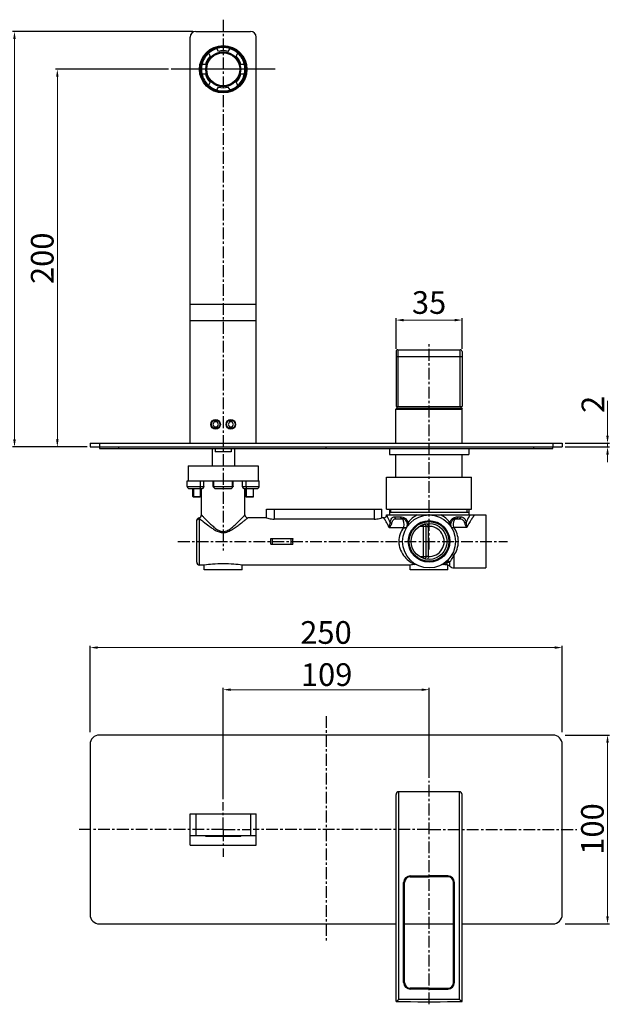
# Model space of a CAD drawing. Units: millimetres. Extents: x 4309 to 4881, y 28 to 550.
# Drawn here: x 4568 to 4881, y 28 to 550 of the extents above; entities that cross this region are included whole.
import ezdxf

# ---------------------------------------------------------------- set-up
doc = ezdxf.new("R2010")
doc.units = ezdxf.units.MM
doc.linetypes.add('CENTER', pattern=[2, 1.25, -0.25, 0.25, -0.25])
doc.layers.add('OGGETTO', color=7, linetype='Continuous', lineweight=25)
doc.layers.add('TESTO', color=2, linetype='Continuous', lineweight=15)
doc.styles.add('ISO', font='tahoma.ttf')
doc.dimstyles.new('PAFFONI', dxfattribs={"dimtxt": 12, "dimasz": 4, "dimexe": 1, "dimexo": 1.5, "dimgap": 1.5, "dimtad": 1, "dimdec": 0, "dimtxsty": 'ISO', "dimcen": 2.5, "dimclrd": 7, "dimclre": 7, "dimclrt": 7, "dimadec": 0, "dimazin": 0, "dimtfac": 1, "dimtdec": 0, "dimtmove": 0, "dimatfit": 3, "dimfxl": 1, "dimlwd": 13, "dimarcsym": 0})

# ---------------------------------------------------------------- blocks, each defined once
blk = doc.blocks.new('*D12')
at = {"layer": 'Defpoints', "color": 0, "transparency": 16777216}
for p in [(4784.46, 194.85), (4784.46, 146.65), (4675.46, 135.35)]:
    blk.add_point(p, dxfattribs=at)
at = {"layer": 'OGGETTO', "color": 7, "lineweight": -2, "transparency": 16777216}
for p, q in [((4675.46, 136.85), (4675.46, 195.85)), ((4784.46, 148.15), (4784.46, 195.85))]:
    blk.add_line(p, q, dxfattribs=at)
at = {"layer": 'OGGETTO', "color": 7, "lineweight": 13, "transparency": 16777216}
blk.add_line((4679.46, 194.85), (4780.46, 194.85), dxfattribs=at)
at = {"layer": 'OGGETTO', "color": 7, "transparency": 16777216}
for points in [[(4679.46, 195.51), (4679.46, 194.18), (4675.46, 194.85)], [(4780.46, 195.51), (4780.46, 194.18), (4784.46, 194.85)]]:
    blk.add_solid(points, dxfattribs=at)
at = {"layer": 'OGGETTO', "color": 7, "transparency": 16777216, "insert": (4730.21, 208.84), "char_height": 12, "width": 6.9926, "attachment_point": 2, "style": 'ISO'}
blk.add_mtext('109', dxfattribs=at)
blk = doc.blocks.new('*D14')
at = {"layer": 'Defpoints', "color": 0, "transparency": 16777216}
for p in [(4854.96, 325.35), (4854.96, 323.35), (4878.96, 323.35)]:
    blk.add_point(p, dxfattribs=at)
at = {"layer": 'OGGETTO', "color": 7, "lineweight": 13, "transparency": 16777216}
for p, q in [((4878.96, 329.35), (4878.96, 347.76)), ((4878.96, 323.35), (4878.96, 325.35)), ((4878.96, 319.35), (4878.96, 315.35))]:
    blk.add_line(p, q, dxfattribs=at)
at = {"layer": 'OGGETTO', "color": 7, "lineweight": -2, "transparency": 16777216}
for p, q in [((4856.46, 325.35), (4879.96, 325.35)), ((4856.46, 323.35), (4879.96, 323.35))]:
    blk.add_line(p, q, dxfattribs=at)
at = {"layer": 'OGGETTO', "color": 7, "transparency": 16777216}
for points in [[(4878.29, 329.35), (4879.62, 329.35), (4878.96, 325.35)], [(4878.29, 319.35), (4879.62, 319.35), (4878.96, 323.35)]]:
    blk.add_solid(points, dxfattribs=at)
at = {"layer": 'OGGETTO', "color": 7, "transparency": 16777216, "insert": (4865.21, 341.39), "char_height": 12, "width": 2.3309, "attachment_point": 1, "rotation": 90, "style": 'ISO'}
blk.add_mtext('2', dxfattribs=at)
blk = doc.blocks.new('*D15')
at = {"layer": 'Defpoints', "color": 0, "transparency": 16777216}
for p in [(4647.96, 523.35), (4587.64, 323.35), (4604.96, 323.35)]:
    blk.add_point(p, dxfattribs=at)
at = {"layer": 'OGGETTO', "color": 7, "lineweight": -2, "transparency": 16777216}
for p, q in [((4646.46, 523.35), (4586.64, 523.35)), ((4603.46, 323.35), (4586.64, 323.35))]:
    blk.add_line(p, q, dxfattribs=at)
at = {"layer": 'OGGETTO', "color": 7, "lineweight": 13, "transparency": 16777216}
blk.add_line((4587.64, 519.35), (4587.64, 327.35), dxfattribs=at)
at = {"layer": 'OGGETTO', "color": 7, "transparency": 16777216}
for points in [[(4586.98, 519.35), (4588.31, 519.35), (4587.64, 523.35)], [(4586.98, 327.35), (4588.31, 327.35), (4587.64, 323.35)]]:
    blk.add_solid(points, dxfattribs=at)
at = {"layer": 'OGGETTO', "color": 7, "transparency": 16777216, "insert": (4573.65, 423.27), "char_height": 12, "width": 6.9926, "attachment_point": 2, "rotation": 90, "style": 'ISO'}
blk.add_mtext('200', dxfattribs=at)
blk = doc.blocks.new('*D16')
at = {"layer": 'Defpoints', "color": 0, "transparency": 16777216}
for p in [(4660.96, 543.35), (4564.96, 323.35), (4604.96, 323.35)]:
    blk.add_point(p, dxfattribs=at)
at = {"layer": 'OGGETTO', "color": 7, "lineweight": -2, "transparency": 16777216}
for p, q in [((4659.46, 543.35), (4563.96, 543.35)), ((4603.46, 323.35), (4563.96, 323.35))]:
    blk.add_line(p, q, dxfattribs=at)
at = {"layer": 'OGGETTO', "color": 7, "lineweight": 13, "transparency": 16777216}
blk.add_line((4564.96, 539.35), (4564.96, 327.35), dxfattribs=at)
at = {"layer": 'OGGETTO', "color": 7, "transparency": 16777216}
for points in [[(4564.29, 539.35), (4565.62, 539.35), (4564.96, 543.35)], [(4564.29, 327.35), (4565.62, 327.35), (4564.96, 323.35)]]:
    blk.add_solid(points, dxfattribs=at)
at = {"layer": 'OGGETTO', "color": 7, "transparency": 16777216, "insert": (4550.96, 433.27), "char_height": 12, "width": 6.9926, "attachment_point": 2, "rotation": 90, "style": 'ISO'}
blk.add_mtext('220', dxfattribs=at)
blk = doc.blocks.new('*D17')
at = {"layer": 'Defpoints', "color": 0, "transparency": 16777216}
for p in [(4854.96, 217.15), (4604.96, 170.85), (4854.96, 170.85)]:
    blk.add_point(p, dxfattribs=at)
at = {"layer": 'OGGETTO', "color": 7, "lineweight": -2, "transparency": 16777216}
for p, q in [((4604.96, 172.35), (4604.96, 218.15)), ((4854.96, 172.35), (4854.96, 218.15))]:
    blk.add_line(p, q, dxfattribs=at)
at = {"layer": 'OGGETTO', "color": 7, "lineweight": 13, "transparency": 16777216}
blk.add_line((4608.96, 217.15), (4850.96, 217.15), dxfattribs=at)
at = {"layer": 'OGGETTO', "color": 7, "transparency": 16777216}
for points in [[(4608.96, 217.81), (4608.96, 216.48), (4604.96, 217.15)], [(4850.96, 217.81), (4850.96, 216.48), (4854.96, 217.15)]]:
    blk.add_solid(points, dxfattribs=at)
at = {"layer": 'OGGETTO', "color": 7, "transparency": 16777216, "insert": (4729.88, 231.15), "char_height": 12, "width": 6.9926, "attachment_point": 2, "style": 'ISO'}
blk.add_mtext('250', dxfattribs=at)
blk = doc.blocks.new('*D18')
at = {"layer": 'Defpoints', "color": 0, "transparency": 16777216}
for p in [(4854.96, 170.85), (4854.96, 70.85), (4878.96, 70.85)]:
    blk.add_point(p, dxfattribs=at)
at = {"layer": 'OGGETTO', "color": 7, "lineweight": -2, "transparency": 16777216}
for p, q in [((4856.46, 170.85), (4879.96, 170.85)), ((4856.46, 70.85), (4879.96, 70.85))]:
    blk.add_line(p, q, dxfattribs=at)
at = {"layer": 'OGGETTO', "color": 7, "lineweight": 13, "transparency": 16777216}
blk.add_line((4878.96, 166.85), (4878.96, 74.85), dxfattribs=at)
at = {"layer": 'OGGETTO', "color": 7, "transparency": 16777216}
for points in [[(4878.29, 166.85), (4879.62, 166.85), (4878.96, 170.85)], [(4878.29, 74.85), (4879.62, 74.85), (4878.96, 70.85)]]:
    blk.add_solid(points, dxfattribs=at)
at = {"layer": 'OGGETTO', "color": 7, "transparency": 16777216, "insert": (4864.96, 121.1), "char_height": 12, "width": 6.9926, "attachment_point": 2, "rotation": 90, "style": 'ISO'}
blk.add_mtext('100', dxfattribs=at)
blk = doc.blocks.new('*D19')
at = {"layer": 'Defpoints', "color": 0, "transparency": 16777216}
for p in [(4801.96, 390.54), (4766.96, 373.85), (4801.96, 373.85)]:
    blk.add_point(p, dxfattribs=at)
at = {"layer": 'TESTO', "color": 7, "lineweight": -2, "transparency": 16777216}
for p, q in [((4766.96, 375.35), (4766.96, 391.54)), ((4801.96, 375.35), (4801.96, 391.54))]:
    blk.add_line(p, q, dxfattribs=at)
at = {"layer": 'TESTO', "color": 7, "lineweight": 13, "transparency": 16777216}
blk.add_line((4770.96, 390.54), (4797.96, 390.54), dxfattribs=at)
at = {"layer": 'TESTO', "color": 7, "transparency": 16777216}
for points in [[(4770.96, 391.21), (4770.96, 389.87), (4766.96, 390.54)], [(4797.96, 391.21), (4797.96, 389.87), (4801.96, 390.54)]]:
    blk.add_solid(points, dxfattribs=at)
at = {"layer": 'TESTO', "color": 7, "lineweight": 20, "transparency": 16777216, "insert": (4784.46, 398.29), "char_height": 12, "attachment_point": 5, "style": 'ISO'}
blk.add_mtext('35', dxfattribs=at)

msp = doc.modelspace()

# ---------------------------------------------------------------- linework, layer by layer
at = {"color": 7, "linetype": 'Continuous'}
for p, q in [((4766.96, 373.85), (4766.96, 344.85)), ((4766.96, 373.85), (4766.96, 369.35)), ((4766.96, 371.35), (4801.96, 371.35)), ((4767.96, 374.85), (4800.96, 374.85)), ((4801.96, 373.85), (4801.96, 344.85)), ((4801.96, 373.85), (4801.96, 369.35)), ((4766.96, 344.85), (4801.96, 344.85)), ((4800.46, 140.85), (4768.46, 140.85)), ((4766.96, 29.83), (4766.96, 139.35)), ((4801.96, 29.83), (4801.96, 139.35)), ((4774.51, 96.29), (4784.46, 96.29)), ((4774.51, 96.29), (4774.51, 95.79)), ((4774.51, 95.79), (4784.46, 95.79)), ((4794.4, 96.29), (4784.46, 96.29)), ((4794.4, 95.79), (4784.46, 95.79)), ((4794.4, 96.29), (4794.4, 95.79)), ((4771.01, 92.79), (4771.51, 92.79)), ((4771.01, 42.23), (4771.01, 92.79)), ((4771.51, 42.23), (4771.51, 92.79)), ((4797.9, 92.79), (4797.4, 92.79)), ((4797.4, 42.23), (4797.4, 92.79)), ((4797.9, 42.23), (4797.9, 92.79)), ((4771.01, 39.79), (4771.01, 42.23)), ((4771.51, 39.79), (4771.51, 42.23)), ((4797.4, 39.79), (4797.4, 42.23)), ((4797.9, 39.79), (4797.9, 42.23)), ((4771.01, 39.79), (4771.51, 39.79)), ((4784.46, 36.79), (4774.51, 36.79)), ((4774.51, 36.29), (4774.51, 36.79)), ((4784.46, 36.79), (4794.4, 36.79)), ((4794.4, 36.29), (4794.4, 36.79)), ((4797.9, 39.79), (4797.4, 39.79)), ((4784.46, 36.29), (4774.51, 36.29)), ((4784.46, 36.29), (4794.4, 36.29))]:
    msp.add_line(p, q, dxfattribs=at)
at = {"color": 9, "linetype": 'Continuous'}
for p, q in [((4767.96, 374.85), (4767.96, 344.85)), ((4800.96, 344.85), (4800.96, 374.85)), ((4768.37, 30.87), (4768.37, 140.84)), ((4800.54, 30.87), (4800.54, 140.84)), ((4774.33, 30.79), (4771.95, 30.82)), ((4776.71, 30.77), (4774.33, 30.79)), ((4779.09, 30.76), (4776.71, 30.77)), ((4781.48, 30.75), (4779.09, 30.76)), ((4783.86, 30.74), (4781.48, 30.75)), ((4786.24, 30.74), (4783.86, 30.74)), ((4788.63, 30.75), (4786.24, 30.74)), ((4791.01, 30.76), (4788.63, 30.75)), ((4793.39, 30.78), (4791.01, 30.76)), ((4795.77, 30.8), (4793.39, 30.78)), ((4798.15, 30.83), (4795.77, 30.8)), ((4800.54, 30.87), (4798.15, 30.83))]:
    msp.add_line(p, q, dxfattribs=at)
at = {"color": 7, "linetype": 'Continuous'}
for points in [[(4766.96, 29.83), (4766.96, 29.8), (4766.98, 29.79), (4766.99, 29.79)], [(4766.99, 29.79), (4767.01, 29.79), (4767.05, 29.8)], [(4766.99, 29.79), (4770.69, 29.73), (4774.62, 29.69), (4778.56, 29.66), (4782.49, 29.64), (4786.43, 29.64), (4790.37, 29.66), (4794.31, 29.69), (4798.24, 29.73), (4801.92, 29.79)], [(4767.05, 29.8), (4767.1, 29.82), (4767.15, 29.85), (4767.21, 29.88), (4767.27, 29.93), (4767.34, 29.98), (4767.42, 30.03), (4767.5, 30.09), (4767.58, 30.16), (4767.66, 30.22), (4767.75, 30.3), (4767.83, 30.37), (4767.92, 30.45), (4768.01, 30.53), (4768.1, 30.61), (4768.19, 30.7), (4768.28, 30.78), (4768.37, 30.87)], [(4801.86, 29.8), (4801.82, 29.82), (4801.76, 29.85), (4801.7, 29.88), (4801.64, 29.93), (4801.57, 29.98), (4801.49, 30.03), (4801.41, 30.09), (4801.33, 30.16), (4801.25, 30.22), (4801.16, 30.3), (4801.08, 30.37), (4800.99, 30.45), (4800.9, 30.53), (4800.81, 30.61), (4800.72, 30.7), (4800.63, 30.78), (4800.54, 30.87)], [(4801.92, 29.79), (4801.9, 29.79), (4801.86, 29.8)], [(4801.96, 29.83), (4801.95, 29.8), (4801.93, 29.79), (4801.92, 29.79)]]:
    msp.add_lwpolyline(points, dxfattribs=at)
at = {"color": 9, "linetype": 'Continuous'}
msp.add_lwpolyline([(4771.95, 30.82), (4769.57, 30.85), (4768.37, 30.87)], dxfattribs=at)
at = {"color": 7, "linetype": 'Continuous'}
for centre, radius, start, end in [((4767.96, 373.85), 1, 90, 180), ((4800.96, 373.85), 1, 0, 90), ((4803.37, 339.76), 36.25, 171.9274, 173.5212), ((4765.54, 339.76), 36.25, 6.4788, 8.0726), ((4768.46, 139.35), 1.5, 90, 180), ((4800.46, 139.35), 1.5, 0, 90), ((4774.51, 92.79), 3.5, 90, 180), ((4774.51, 92.79), 3, 90, 180), ((4794.4, 92.79), 3.5, 0, 90), ((4794.4, 92.79), 3, 0, 90), ((4774.51, 39.79), 3.5, 180, 270), ((4774.51, 39.79), 3, 180, 270), ((4794.4, 39.79), 3.5, 270, 0), ((4794.4, 39.79), 3, 270, 0)]:
    msp.add_arc(centre, radius, start, end, dxfattribs=at)
at = {"layer": 'OGGETTO', "linetype": 'CENTER', "ltscale": 5}
for p, q in [((4675.46, 549.59), (4675.46, 268.55)), ((4784.46, 269.03), (4784.46, 377.87)), ((4651.46, 273.35), (4825.96, 273.35)), ((4729.96, 180.85), (4729.96, 60.85)), ((4784.46, 28.28), (4784.46, 146.65)), ((4675.46, 120.85), (4675.46, 135.35)), ((4675.46, 120.85), (4598.8, 120.85)), ((4675.46, 120.85), (4675.46, 106.35)), ((4675.46, 120.85), (4689.96, 120.85)), ((4784.46, 120.85), (4691.24, 120.85)), ((4784.46, 120.85), (4862.62, 120.85))]:
    msp.add_line(p, q, dxfattribs=at)
at = {"layer": 'OGGETTO'}
for p, q in [((4660.96, 543.35), (4689.96, 543.35)), ((4657.96, 325.35), (4657.96, 540.35)), ((4692.96, 325.35), (4692.96, 540.35)), ((4667.68, 531.82), (4668.58, 530.26)), ((4672.91, 532.76), (4672.01, 534.32)), ((4678.9, 534.32), (4678, 532.76)), ((4682.33, 530.26), (4683.23, 531.82)), ((4702.96, 523.35), (4647.96, 523.35)), ((4666.03, 525.85), (4664.23, 525.85)), ((4686.68, 525.85), (4684.88, 525.85)), ((4664.23, 520.85), (4666.03, 520.85)), ((4668.58, 516.44), (4667.68, 514.88)), ((4683.23, 514.88), (4682.33, 516.44)), ((4684.88, 520.85), (4686.68, 520.85)), ((4672.01, 512.38), (4672.91, 513.94)), ((4678, 513.94), (4678.9, 512.38)), ((4657.96, 399.01), (4692.96, 399.01)), ((4657.96, 390.35), (4692.96, 390.35)), ((4767.36, 343.85), (4766.86, 343.35)), ((4766.86, 343.35), (4802.06, 343.35)), ((4766.86, 325.35), (4766.86, 343.35)), ((4767.36, 343.85), (4801.56, 343.85)), ((4801.56, 343.85), (4802.06, 343.35)), ((4802.06, 325.35), (4802.06, 343.35)), ((4670.73, 336.6), (4670.01, 335.35)), ((4670.01, 335.35), (4670.73, 334.1)), ((4672.18, 336.6), (4670.73, 336.6)), ((4670.73, 334.1), (4672.18, 334.1)), ((4672.9, 335.35), (4672.18, 336.6)), ((4672.18, 334.1), (4672.9, 335.35)), ((4678.73, 336.6), (4678.01, 335.35)), ((4678.01, 335.35), (4678.73, 334.1)), ((4680.18, 336.6), (4678.73, 336.6)), ((4678.73, 334.1), (4680.18, 334.1)), ((4680.9, 335.35), (4680.18, 336.6)), ((4680.18, 334.1), (4680.9, 335.35)), ((4604.96, 325.35), (4604.96, 323.35)), ((4604.96, 325.35), (4854.96, 325.35)), ((4604.96, 323.35), (4854.96, 323.35)), ((4609.96, 325.35), (4609.96, 323.35)), ((4609.96, 323.35), (4609.96, 322.55)), ((4619.96, 323.35), (4619.96, 322.55)), ((4729.96, 322.55), (4729.96, 323.35)), ((4839.96, 322.55), (4839.96, 323.35)), ((4849.96, 325.35), (4849.96, 323.35)), ((4849.96, 322.55), (4849.96, 323.35)), ((4854.96, 325.35), (4854.96, 323.35)), ((4609.96, 322.55), (4849.96, 322.55)), ((4669.56, 322.55), (4669.56, 313.35)), ((4671.21, 322.55), (4671.21, 320.85)), ((4679.7, 320.85), (4671.21, 320.85)), ((4679.7, 322.55), (4679.7, 320.85)), ((4681.36, 322.55), (4681.36, 313.35)), ((4763.46, 322.55), (4763.46, 319.35)), ((4763.46, 319.35), (4805.45, 319.35)), ((4766.86, 307.35), (4766.86, 319.35)), ((4802.06, 307.35), (4802.06, 319.35)), ((4805.46, 322.55), (4805.46, 319.35)), ((4656.96, 313.35), (4693.96, 313.35)), ((4656.96, 313.35), (4656.96, 305.35)), ((4693.96, 313.35), (4693.96, 305.35)), ((4656.46, 305.35), (4694.46, 305.35)), ((4656.46, 302.35), (4656.46, 305.35)), ((4663.36, 302.35), (4663.36, 305.35)), ((4665.26, 302.35), (4665.26, 305.35)), ((4670.14, 302.35), (4670.14, 305.35)), ((4670.46, 302.35), (4670.46, 305.35)), ((4680.46, 302.35), (4680.46, 305.35)), ((4680.77, 302.35), (4680.77, 305.35)), ((4685.65, 302.35), (4685.65, 305.35)), ((4687.55, 302.35), (4687.55, 305.35)), ((4694.46, 302.35), (4694.46, 305.35)), ((4762.01, 307.35), (4806.91, 307.35)), ((4762.01, 290.35), (4762.01, 307.35)), ((4806.91, 290.35), (4806.91, 307.35)), ((4656.46, 302.35), (4665.26, 302.35)), ((4657.46, 301.35), (4664.53, 301.35)), ((4659.46, 297.1), (4659.46, 301.35)), ((4659.66, 301.35), (4659.66, 296.85)), ((4663.26, 301.35), (4663.26, 296.85)), ((4663.46, 297.1), (4663.46, 301.35)), ((4663.96, 287.35), (4663.96, 301.35)), ((4670.14, 302.35), (4680.77, 302.35)), ((4671.46, 301.35), (4679.45, 301.35)), ((4685.65, 302.35), (4694.46, 302.35)), ((4686.38, 301.35), (4693.46, 301.35)), ((4686.96, 287.35), (4686.96, 301.35)), ((4687.46, 297.1), (4687.46, 301.35)), ((4687.66, 301.35), (4687.66, 296.85)), ((4691.26, 301.35), (4691.26, 296.85)), ((4691.46, 297.1), (4691.46, 301.35)), ((4659.46, 297.1), (4659.71, 296.85)), ((4659.46, 297.1), (4663.46, 297.1)), ((4663.26, 296.85), (4659.66, 296.85)), ((4663.46, 297.1), (4663.21, 296.85)), ((4687.46, 297.1), (4691.46, 297.1)), ((4687.46, 297.1), (4687.71, 296.85)), ((4691.26, 296.85), (4687.66, 296.85)), ((4691.46, 297.1), (4691.21, 296.85)), ((4698.46, 290.35), (4759.46, 290.35)), ((4698.46, 285.85), (4698.46, 290.35)), ((4702.46, 290.35), (4702.46, 285.19)), ((4755.46, 290.35), (4755.46, 285.19)), ((4759.46, 285.85), (4759.46, 290.35)), ((4761.96, 287.35), (4814.46, 287.35)), ((4762.01, 290.35), (4806.91, 290.35)), ((4763.46, 290.35), (4763.46, 287.35)), ((4763.46, 288.85), (4805.46, 288.85)), ((4764.21, 288.85), (4764.21, 290.35)), ((4804.71, 288.85), (4804.71, 290.35)), ((4805.46, 290.35), (4805.46, 287.35)), ((4814.46, 287.35), (4814.46, 259.35)), ((4661.46, 262.35), (4661.46, 284.39)), ((4662.96, 285.44), (4662.71, 285.87)), ((4662.78, 285.75), (4662.74, 285.81)), ((4662.91, 285.52), (4662.78, 285.75)), ((4662.96, 285.44), (4662.91, 285.52)), ((4662.96, 260.85), (4662.96, 285.44)), ((4698.46, 285.85), (4688.46, 285.85)), ((4755.46, 285.19), (4702.46, 285.19)), ((4760.46, 285.85), (4759.46, 285.85)), ((4766.24, 286.35), (4769.36, 286.35)), ((4767.05, 285.35), (4770.03, 285.35)), ((4781.22, 281.47), (4781.22, 282.28)), ((4781.46, 281.48), (4781.42, 282.35)), ((4783.96, 281.34), (4783.86, 282.82)), ((4798.88, 285.35), (4800.4, 285.35)), ((4799.55, 286.35), (4801.14, 286.35)), ((4770.85, 280.61), (4763.33, 280.61)), ((4779.55, 281.47), (4781.22, 281.47)), ((4781.46, 265.22), (4781.46, 281.48)), ((4782.96, 265.23), (4782.96, 281.47)), ((4783.96, 281.34), (4783.96, 265.37)), ((4804.53, 280.76), (4797.61, 280.76)), ((4700.66, 274.85), (4712.25, 274.85)), ((4700.66, 271.85), (4712.25, 271.85)), ((4701.53, 271.85), (4701.53, 274.85)), ((4711.38, 271.85), (4711.38, 274.85)), ((4797.59, 265.92), (4797.59, 259.35)), ((4665.46, 260.85), (4662.96, 260.85)), ((4665.46, 258.35), (4665.46, 260.85)), ((4774.46, 260.85), (4685.46, 260.85)), ((4685.46, 258.35), (4685.46, 260.85)), ((4774.46, 258.35), (4774.46, 260.85)), ((4781.22, 265.23), (4779.53, 265.23)), ((4781.22, 265.23), (4781.22, 264.42)), ((4781.46, 265.22), (4781.42, 264.35)), ((4783.96, 265.37), (4783.86, 263.88)), ((4794.02, 260.91), (4794.02, 262.29)), ((4794.46, 258.35), (4794.46, 260.8)), ((4795.45, 260.25), (4795.45, 262.32)), ((4685.46, 258.35), (4665.46, 258.35)), ((4794.46, 258.35), (4774.46, 258.35)), ((4797.59, 259.35), (4814.46, 259.35)), ((4849.96, 170.85), (4609.96, 170.85)), ((4604.96, 165.85), (4604.96, 75.85)), ((4854.96, 75.85), (4854.96, 165.85)), ((4657.96, 112.6), (4657.96, 129.1)), ((4657.96, 129.1), (4692.96, 129.1)), ((4660.96, 129.1), (4660.96, 117.6)), ((4689.96, 129.1), (4689.96, 117.6)), ((4692.96, 112.6), (4692.96, 129.1)), ((4657.96, 117.6), (4692.96, 117.6)), ((4666.21, 117.1), (4666.21, 117.6)), ((4684.71, 117.1), (4666.21, 117.1)), ((4684.71, 117.1), (4684.71, 117.6)), ((4657.96, 112.6), (4692.96, 112.6)), ((4609.96, 70.85), (4766.96, 70.85)), ((4771.51, 70.85), (4797.4, 70.85)), ((4801.96, 70.85), (4849.96, 70.85))]:
    msp.add_line(p, q, dxfattribs=at)
msp.add_lwpolyline([(4662.71, 285.86), (4662.71, 285.87), (4662.71, 285.87)], dxfattribs=at)
for centre, radius in [((4675.46, 523.35), 12.55), ((4675.46, 523.35), 12.25), ((4675.46, 523.35), 12), ((4675.46, 523.35), 9.25), ((4675.46, 523.35), 8.75), ((4671.46, 335.35), 2.5), ((4671.46, 335.35), 2.25), ((4679.46, 335.35), 2.5), ((4679.46, 335.35), 2.25), ((4784.46, 273.35), 14), ((4784.46, 273.35), 11), ((4784.46, 273.35), 10.5), ((4784.46, 273.35), 9.5)]:
    msp.add_circle(centre, radius, dxfattribs=at)
for centre, radius, start, end in [((4660.96, 540.35), 3, 90, 180), ((4689.96, 540.35), 3, 0, 90), ((4675.46, 523.35), 11.5, 132.5559, 167.4441), ((4675.46, 523.35), 11.5, 107.4441, 132.5559), ((4675.46, 523.35), 11.5, 72.5559, 107.4441), ((4675.46, 523.35), 9.75, 74.8572, 105.1428), ((4675.46, 523.35), 11.5, 47.4441, 72.5559), ((4675.46, 523.35), 11.5, 12.5559, 47.4441), ((4675.46, 523.35), 9.75, 134.8572, 165.1428), ((4675.46, 523.35), 9.75, 14.8572, 45.1428), ((4675.46, 523.35), 11.5, 167.4441, 192.5559), ((4675.46, 523.35), 11.5, 347.4441, 12.5559), ((4675.46, 523.35), 11.5, 192.5559, 227.4441), ((4675.46, 523.35), 9.75, 194.8572, 225.1428), ((4675.46, 523.35), 9.75, 314.8572, 345.1428), ((4675.46, 523.35), 11.5, 312.5559, 347.4441), ((4675.46, 523.35), 11.5, 227.4441, 252.5559), ((4675.46, 523.35), 11.5, 252.5559, 287.4441), ((4675.46, 523.35), 9.75, 254.8572, 285.1428), ((4675.46, 523.35), 11.5, 287.4441, 312.5559), ((4657.46, 302.35), 1, 180, 270), ((4683.46, 315.93), 19.02, 225.5308, 226.2125), ((4671.46, 302.35), 1, 180, 270), ((4674.35, 306.33), 5.79, 228.0327, 228.6603), ((4679.46, 302.35), 1, 270, 0), ((4676.56, 306.33), 5.79, 311.3397, 311.9674), ((4675.15, 307.89), 7.89, 312.0393, 313.7233), ((4693.46, 302.35), 1, 270, 0), ((4662.46, 287.35), 1.5, 279.5934, 0.0016), ((4688.46, 287.35), 1.5, 179.9982, 270.0018), ((4760.46, 287.35), 1.5, 269.9991, 0.0012), ((4662.96, 284.39), 1.5, 99.5931, 179.9996), ((4770.03, 282.35), 3, 328.0564, 89.9985), ((4781.96, 281.47), 1, 0, 96.9016), ((4798.88, 282.35), 3, 90.0014, 211.9657), ((4840.53, 266.26), 71.14, 168.2341, 168.3605), ((4781.22, 286.83), 5.35, 270.0113, 272.5305), ((4784.46, 273.35), 8, 266.4167, 93.5833), ((4662.96, 262.35), 1.5, 180, 270), ((4785.29, 176.42), 85.13, 95.5759, 97.3097), ((4781.22, 259.88), 5.35, 87.4689, 89.9895), ((4781.96, 265.23), 1, 263.0984, 0), ((4784.91, 276.57), 16.94, 294.3604, 296.6668), ((4783.59, 176.09), 85.45, 82.9872, 84.4194), ((4794.24, 261.58), 1.3, 114.2031, 125.7785), ((4794.02, 258.85), 2, 44.427, 77.3919), ((4796.04, 261.97), 0.69, 146.076, 148.821), ((4797.59, 262.35), 3, 224.427, 270), ((4609.96, 165.85), 5, 90, 180), ((4849.96, 165.85), 5, 0, 90), ((4609.96, 75.85), 5, 180, 270), ((4849.96, 75.85), 5, 270, 0)]:
    msp.add_arc(centre, radius, start, end, dxfattribs=at)
for centre, start_param, end_param in [((4698.47, 273.35), -1.691086, -1.450506), ((4714.44, 273.35), 1.450506, 1.691086)]:
    msp.add_ellipse(centre, major_axis=(0, 12.5), ratio=0.176327, start_param=start_param, end_param=end_param, dxfattribs=at)
for points, knots in [([(4663.36, 302.35), (4663.36, 302.22), (4663.34, 301.98), (4663.28, 301.7), (4663.2, 301.52), (4663.12, 301.41), (4663.03, 301.35), (4662.98, 301.35)], [0, 0, 0, 0, 0.338666, 0.633963, 0.754932, 0.855008, 1, 1, 1, 1]), ([(4665.26, 302.35), (4665.2, 302.23), (4665.08, 302.01), (4664.91, 301.7), (4664.74, 301.46), (4664.6, 301.35), (4664.53, 301.35)], [0, 0, 0, 0, 0.314191, 0.603162, 0.840173, 1, 1, 1, 1]), ([(4686.38, 301.35), (4686.32, 301.35), (4686.17, 301.46), (4686.01, 301.7), (4685.83, 302.01), (4685.71, 302.23), (4685.65, 302.35)], [0, 0, 0, 0, 0.159827, 0.396838, 0.685809, 1, 1, 1, 1]), ([(4687.55, 302.35), (4687.55, 302.22), (4687.57, 301.98), (4687.63, 301.7), (4687.72, 301.52), (4687.79, 301.41), (4687.88, 301.35), (4687.93, 301.35)], [0, 0, 0, 0, 0.338666, 0.633963, 0.754932, 0.855008, 1, 1, 1, 1]), ([(4663.96, 287.35), (4663.96, 287.34), (4663.98, 287.33), (4664, 287.31), (4664.05, 287.26), (4664.12, 287.17), (4664.25, 287.05), (4664.4, 286.89), (4664.66, 286.62), (4665.04, 286.22), (4665.57, 285.67), (4666.18, 285.05), (4666.85, 284.38), (4667.85, 283.39), (4669.21, 282.1), (4670.67, 280.82), (4671.96, 279.86), (4673.02, 279.2), (4674.18, 278.69), (4675.03, 278.55), (4675.46, 278.55)], [0, 0, 0, 0, 0.001764, 0.003945, 0.00698, 0.015573, 0.027424, 0.042339, 0.060113, 0.103374, 0.155441, 0.214713, 0.27982, 0.349643, 0.500019, 0.660593, 0.743631, 0.828083, 0.913683, 1, 1, 1, 1]), ([(4675.46, 278.55), (4675.88, 278.55), (4676.73, 278.69), (4677.89, 279.2), (4678.95, 279.86), (4680.24, 280.82), (4681.7, 282.1), (4683.06, 283.39), (4684.06, 284.38), (4684.73, 285.05), (4685.34, 285.67), (4685.87, 286.22), (4686.26, 286.62), (4686.51, 286.89), (4686.67, 287.05), (4686.79, 287.17), (4686.86, 287.26), (4686.91, 287.31), (4686.93, 287.33), (4686.95, 287.34), (4686.96, 287.35)], [0, 0, 0, 0, 0.086325, 0.17193, 0.256385, 0.339424, 0.499997, 0.650371, 0.720193, 0.785298, 0.844566, 0.89663, 0.939889, 0.957661, 0.972576, 0.984427, 0.99302, 0.996055, 0.998237, 1, 1, 1, 1]), ([(4763.9, 283.38), (4763.78, 283.67), (4763.54, 284.21), (4763.17, 284.99), (4762.84, 285.66), (4762.55, 286.24), (4762.34, 286.64), (4762.19, 286.91), (4762.11, 287.06), (4762.05, 287.18), (4762, 287.27), (4761.97, 287.32), (4761.96, 287.34), (4761.96, 287.35)], [0, 0, 0, 0, 0.212878, 0.406463, 0.577822, 0.724015, 0.84201, 0.889485, 0.928844, 0.959785, 0.982042, 0.995481, 1, 1, 1, 1]), ([(4778.22, 287.35), (4777.28, 286.88), (4775.52, 285.72), (4774.05, 284.22), (4773.4, 283.41)], [0, 0, 0, 0, 0.503448, 1, 1, 1, 1]), ([(4795.51, 283.41), (4794.86, 284.22), (4793.39, 285.72), (4791.63, 286.88), (4790.69, 287.35)], [0, 0, 0, 0, 0.496567, 1, 1, 1, 1]), ([(4806.07, 287.35), (4805.92, 287.09), (4805.2, 285.8), (4804.53, 284.48), (4804.05, 283.41)], [0, 0, 0, 0, 0.205587, 1, 1, 1, 1]), ([(4808.46, 287.35), (4808.45, 287.35), (4808.45, 287.34), (4808.43, 287.32), (4808.4, 287.28), (4808.34, 287.2), (4808.25, 287.06), (4808.1, 286.85), (4807.92, 286.59), (4807.7, 286.27), (4807.45, 285.91), (4807.07, 285.33), (4806.54, 284.5), (4805.88, 283.39), (4805.19, 282.13), (4804.75, 281.24), (4804.53, 280.76)], [0, 0, 0, 0, 0.001236, 0.004915, 0.011019, 0.019532, 0.043661, 0.076928, 0.118884, 0.168993, 0.226693, 0.291404, 0.439601, 0.609381, 0.79716, 1, 1, 1, 1]), ([(4661.46, 283.99), (4661.46, 284.18), (4661.53, 284.56), (4661.87, 285.04), (4662.37, 285.36), (4662.76, 285.44), (4662.96, 285.44)], [0, 0, 0, 0, 0.246105, 0.49451, 0.74613, 1, 1, 1, 1]), ([(4662.96, 285.44), (4663.61, 284.9), (4665.21, 283.59), (4667.38, 281.9), (4669.49, 280.39), (4670.97, 279.45), (4672.25, 278.78), (4673.27, 278.36), (4674.34, 278.06), (4675.08, 277.99), (4675.46, 277.99)], [0, 0, 0, 0, 0.172989, 0.41938, 0.557298, 0.701187, 0.774816, 0.849307, 0.924458, 1, 1, 1, 1]), ([(4675.46, 277.99), (4675.9, 277.99), (4676.77, 278.09), (4678.02, 278.5), (4679.2, 279.05), (4680.65, 279.88), (4682.33, 281.02), (4683.9, 282.19), (4685.06, 283.1), (4685.84, 283.72), (4686.55, 284.29), (4687.09, 284.73), (4687.47, 285.04), (4687.72, 285.24), (4687.93, 285.42), (4688.11, 285.57), (4688.25, 285.68), (4688.35, 285.76), (4688.4, 285.81), (4688.43, 285.83), (4688.45, 285.84), (4688.45, 285.85), (4688.46, 285.85)], [0, 0, 0, 0, 0.085529, 0.170479, 0.254451, 0.337138, 0.497333, 0.647747, 0.717747, 0.783134, 0.842779, 0.895291, 0.918369, 0.939026, 0.957027, 0.972149, 0.984177, 0.992907, 0.995991, 0.998208, 0.999548, 1, 1, 1, 1]), ([(4698.46, 285.85), (4698.84, 285.73), (4700.15, 285.36), (4701.51, 285.19), (4702.46, 285.19)], [0, 0, 0, 0, 0.299237, 1, 1, 1, 1]), ([(4755.46, 285.19), (4756.4, 285.19), (4757.76, 285.36), (4759.07, 285.73), (4759.46, 285.85)], [0, 0, 0, 0, 0.700765, 1, 1, 1, 1]), ([(4763.33, 280.61), (4763.17, 280.99), (4762.84, 281.71), (4762.32, 282.72), (4761.83, 283.61), (4761.45, 284.27), (4761.17, 284.72), (4760.99, 285.01), (4760.84, 285.26), (4760.71, 285.46), (4760.6, 285.62), (4760.53, 285.73), (4760.49, 285.79), (4760.47, 285.82), (4760.46, 285.84), (4760.46, 285.85), (4760.46, 285.85)], [0, 0, 0, 0, 0.207187, 0.397549, 0.568055, 0.715432, 0.779279, 0.83592, 0.884871, 0.925664, 0.957896, 0.981182, 0.989383, 0.995264, 0.998809, 1, 1, 1, 1]), ([(4763.33, 280.61), (4763.47, 281.04), (4763.66, 281.7), (4763.85, 282.63), (4763.9, 283.12), (4763.9, 283.38)], [0, 0, 0, 0, 0.474308, 0.732004, 1, 1, 1, 1]), ([(4763.33, 280.61), (4763.67, 280.95), (4764.14, 281.52), (4764.62, 282.39), (4764.78, 282.87), (4764.82, 283.12)], [0, 0, 0, 0, 0.487104, 0.744419, 1, 1, 1, 1]), ([(4763.9, 283.38), (4763.96, 283.82), (4764.12, 284.61), (4764.62, 285.62), (4765.37, 286.24), (4765.96, 286.35), (4766.24, 286.35)], [0, 0, 0, 0, 0.321092, 0.582595, 0.79681, 1, 1, 1, 1]), ([(4763.9, 283.38), (4763.95, 283.34), (4764.07, 283.29), (4764.37, 283.19), (4764.63, 283.14), (4764.82, 283.12)], [0, 0, 0, 0, 0.178919, 0.417122, 1, 1, 1, 1]), ([(4764.82, 283.12), (4764.87, 283.46), (4765.04, 284.09), (4765.55, 284.85), (4766.27, 285.28), (4766.79, 285.35), (4767.05, 285.35)], [0, 0, 0, 0, 0.299893, 0.552695, 0.776485, 1, 1, 1, 1]), ([(4766.24, 286.35), (4766.24, 286.22), (4766.28, 285.97), (4766.45, 285.64), (4766.72, 285.41), (4766.94, 285.35), (4767.05, 285.35)], [0, 0, 0, 0, 0.273725, 0.534202, 0.774698, 1, 1, 1, 1]), ([(4769.36, 286.35), (4769.36, 286.22), (4769.39, 285.97), (4769.53, 285.65), (4769.75, 285.41), (4769.94, 285.35), (4770.03, 285.35)], [0, 0, 0, 0, 0.293256, 0.563304, 0.796621, 1, 1, 1, 1]), ([(4769.36, 286.35), (4769.76, 286.35), (4770.58, 286.24), (4771.77, 285.71), (4772.81, 284.76), (4773.26, 283.88), (4773.4, 283.41)], [0, 0, 0, 0, 0.221834, 0.461638, 0.721815, 1, 1, 1, 1]), ([(4770.03, 285.35), (4770.1, 285.35), (4770.27, 285.29), (4770.38, 285.17), (4770.43, 285.1)], [0, 0, 0, 0, 0.441925, 1, 1, 1, 1]), ([(4770.5, 285.01), (4770.56, 284.91), (4770.68, 284.66), (4770.88, 284.04), (4771.03, 283.12), (4771.05, 281.95), (4770.96, 281.14), (4770.88, 280.76)], [0, 0, 0, 0, 0.08551, 0.189839, 0.444868, 0.730672, 1, 1, 1, 1]), ([(4773.4, 283.41), (4773.42, 282.94), (4773.24, 282), (4772.82, 281.16), (4772.58, 280.76)], [0, 0, 0, 0, 0.502674, 1, 1, 1, 1]), ([(4773.4, 283.41), (4773.33, 283.38), (4773.21, 283.34), (4773.06, 283.26), (4772.97, 283.21), (4772.92, 283.16), (4772.93, 283.14)], [0, 0, 0, 0, 0.394298, 0.702129, 0.903681, 1, 1, 1, 1]), ([(4796.33, 280.76), (4796.09, 281.16), (4795.67, 282), (4795.49, 282.94), (4795.51, 283.41)], [0, 0, 0, 0, 0.497326, 1, 1, 1, 1]), ([(4795.51, 283.41), (4795.65, 283.88), (4796.1, 284.76), (4797.14, 285.71), (4798.33, 286.24), (4799.15, 286.35), (4799.55, 286.35)], [0, 0, 0, 0, 0.278184, 0.538361, 0.778165, 1, 1, 1, 1]), ([(4795.51, 283.41), (4795.58, 283.38), (4795.7, 283.34), (4795.85, 283.26), (4795.94, 283.21), (4795.99, 283.16), (4795.98, 283.14)], [0, 0, 0, 0, 0.394311, 0.702146, 0.903689, 1, 1, 1, 1]), ([(4797.61, 280.76), (4797.53, 281.01), (4797.42, 281.52), (4797.36, 282.33), (4797.41, 283.14), (4797.57, 283.88), (4797.81, 284.5), (4798.11, 284.97), (4798.47, 285.27), (4798.75, 285.35), (4798.88, 285.35)], [0, 0, 0, 0, 0.145856, 0.303304, 0.461098, 0.607802, 0.735494, 0.841175, 0.926803, 1, 1, 1, 1]), ([(4799.55, 286.35), (4799.55, 286.22), (4799.52, 285.97), (4799.38, 285.65), (4799.16, 285.41), (4798.97, 285.35), (4798.88, 285.35)], [0, 0, 0, 0, 0.293256, 0.563303, 0.79662, 1, 1, 1, 1]), ([(4801.14, 286.35), (4801.14, 286.22), (4801.11, 285.97), (4800.95, 285.64), (4800.71, 285.41), (4800.5, 285.35), (4800.4, 285.35)], [0, 0, 0, 0, 0.283058, 0.548003, 0.784981, 1, 1, 1, 1]), ([(4800.4, 285.35), (4800.71, 285.35), (4801.31, 285.29), (4802.18, 284.91), (4802.87, 284.17), (4803.11, 283.5), (4803.18, 283.14)], [0, 0, 0, 0, 0.236563, 0.468203, 0.715276, 1, 1, 1, 1]), ([(4801.14, 286.35), (4801.48, 286.35), (4802.15, 286.26), (4803.08, 285.69), (4803.75, 284.69), (4803.98, 283.86), (4804.05, 283.41)], [0, 0, 0, 0, 0.22081, 0.442519, 0.695634, 1, 1, 1, 1]), ([(4804.05, 283.41), (4803.94, 283.34), (4803.65, 283.23), (4803.35, 283.17), (4803.18, 283.14)], [0, 0, 0, 0, 0.432051, 1, 1, 1, 1]), ([(4803.18, 283.14), (4803.28, 282.69), (4803.68, 281.84), (4804.24, 281.1), (4804.53, 280.76)], [0, 0, 0, 0, 0.509322, 1, 1, 1, 1]), ([(4804.05, 283.41), (4804.06, 282.94), (4804.21, 282.05), (4804.42, 281.18), (4804.53, 280.76)], [0, 0, 0, 0, 0.52054, 1, 1, 1, 1]), ([(4770.85, 280.61), (4770.13, 279.6), (4768.9, 277.29), (4768.46, 274.69), (4768.46, 273.35)], [0, 0, 0, 0, 0.480754, 1, 1, 1, 1]), ([(4772.44, 280.59), (4772.27, 280.44), (4771.85, 280.37), (4771.32, 280.44), (4771.01, 280.54), (4770.85, 280.61)], [0, 0, 0, 0, 0.416181, 0.690744, 1, 1, 1, 1]), ([(4772.15, 280.52), (4771.96, 280.48), (4771.52, 280.52), (4771.1, 280.66), (4770.88, 280.76)], [0, 0, 0, 0, 0.444139, 1, 1, 1, 1]), ([(4772.48, 280.65), (4772.46, 280.63), (4772.36, 280.57), (4772.24, 280.53), (4772.15, 280.52)], [0, 0, 0, 0, 0.228945, 1, 1, 1, 1]), ([(4781.46, 281.48), (4781.55, 281.48), (4781.74, 281.48), (4782.02, 281.48), (4782.28, 281.48), (4782.5, 281.48), (4782.67, 281.48), (4782.77, 281.48), (4782.84, 281.48), (4782.89, 281.48), (4782.92, 281.48), (4782.94, 281.48), (4782.96, 281.48), (4782.96, 281.48)], [0, 0, 0, 0, 0.194873, 0.38263, 0.55544, 0.706893, 0.83126, 0.88169, 0.923656, 0.956731, 0.980568, 0.995006, 1, 1, 1, 1]), ([(4782.96, 281.47), (4782.96, 281.47), (4782.97, 281.47), (4782.98, 281.46), (4783, 281.44), (4783.05, 281.42), (4783.13, 281.39), (4783.26, 281.37), (4783.41, 281.35), (4783.64, 281.33), (4783.83, 281.32), (4783.96, 281.34)], [0, 0, 0, 0, 0.006277, 0.023854, 0.051052, 0.086642, 0.181245, 0.305084, 0.454455, 0.624268, 1, 1, 1, 1]), ([(4797.61, 280.76), (4797.47, 280.7), (4797.21, 280.61), (4796.84, 280.55), (4796.53, 280.58), (4796.37, 280.7), (4796.33, 280.76)], [0, 0, 0, 0, 0.327287, 0.606861, 0.827025, 1, 1, 1, 1]), ([(4799.96, 273.35), (4799.96, 274.7), (4799.53, 277.34), (4798.33, 279.72), (4797.61, 280.76)], [0, 0, 0, 0, 0.515742, 1, 1, 1, 1]), ([(4768.46, 273.35), (4768.46, 272.55), (4768.62, 270.98), (4769.49, 268.1), (4771.36, 265.13), (4774.13, 262.67), (4776.1, 261.55), (4777.01, 261.14)], [0, 0, 0, 0, 0.152234, 0.299594, 0.570311, 0.808952, 1, 1, 1, 1]), ([(4797.59, 265.92), (4798.32, 266.96), (4799.52, 269.35), (4799.96, 271.99), (4799.96, 273.35)], [0, 0, 0, 0, 0.484353, 1, 1, 1, 1]), ([(4795.46, 262.35), (4795.78, 262.82), (4796.57, 263.96), (4797.24, 265.17), (4797.59, 265.92)], [0, 0, 0, 0, 0.405736, 1, 1, 1, 1]), ([(4797.59, 265.92), (4797.45, 265.98), (4797.2, 266.07), (4796.82, 266.13), (4796.51, 266.1), (4796.36, 265.98), (4796.32, 265.92)], [0, 0, 0, 0, 0.327058, 0.606483, 0.826712, 1, 1, 1, 1]), ([(4685.46, 260.85), (4684.02, 261.04), (4680.7, 261.38), (4675.46, 261.58), (4670.21, 261.38), (4666.89, 261.04), (4665.46, 260.85)], [0, 0, 0, 0, 0.215822, 0.499993, 0.784164, 1, 1, 1, 1]), ([(4777.97, 260.95), (4777.89, 260.98), (4777.59, 261.12), (4777.26, 261.16), (4777.01, 261.14)], [0, 0, 0, 0, 0.25581, 1, 1, 1, 1]), ([(4782.96, 265.22), (4782.96, 265.22), (4782.94, 265.22), (4782.92, 265.22), (4782.89, 265.22), (4782.84, 265.22), (4782.77, 265.22), (4782.67, 265.22), (4782.5, 265.22), (4782.28, 265.22), (4782.02, 265.22), (4781.74, 265.22), (4781.55, 265.22), (4781.46, 265.22)], [0, 0, 0, 0, 0.004993, 0.019429, 0.043266, 0.07634, 0.118306, 0.168736, 0.293102, 0.444556, 0.617367, 0.805125, 1, 1, 1, 1]), ([(4783.96, 265.37), (4783.83, 265.39), (4783.64, 265.37), (4783.41, 265.35), (4783.26, 265.33), (4783.13, 265.31), (4783.05, 265.28), (4783, 265.26), (4782.98, 265.24), (4782.97, 265.23), (4782.96, 265.23), (4782.96, 265.23)], [0, 0, 0, 0, 0.375732, 0.545545, 0.694916, 0.818755, 0.913358, 0.948948, 0.976146, 0.993723, 1, 1, 1, 1]), ([(4792.51, 261.43), (4792.63, 261.49), (4793.14, 261.76), (4793.64, 262.05), (4794.02, 262.29)], [0, 0, 0, 0, 0.231514, 1, 1, 1, 1]), ([(4795.46, 262.35), (4795.34, 262.5), (4795.04, 262.75), (4794.48, 262.94), (4793.91, 262.91), (4793.58, 262.73), (4793.44, 262.61)], [0, 0, 0, 0, 0.259169, 0.513067, 0.759313, 1, 1, 1, 1]), ([(4793.8, 262.54), (4793.75, 262.59), (4793.65, 262.66), (4793.52, 262.66), (4793.48, 262.64)], [0, 0, 0, 0, 0.565063, 1, 1, 1, 1]), ([(4795.45, 262.32), (4795.24, 262.57), (4794.8, 262.85), (4794.16, 262.91), (4793.84, 262.83), (4793.7, 262.77)], [0, 0, 0, 0, 0.507151, 0.756395, 1, 1, 1, 1]), ([(4794.02, 262.29), (4794, 262.32), (4793.93, 262.41), (4793.86, 262.49), (4793.8, 262.54)], [0, 0, 0, 0, 0.278906, 1, 1, 1, 1]), ([(4794.02, 262.29), (4794.14, 262.34), (4794.61, 262.47), (4795.13, 262.46), (4795.45, 262.32)], [0, 0, 0, 0, 0.27499, 1, 1, 1, 1]), ([(4794.46, 260.8), (4794.44, 260.81), (4794.3, 260.85), (4794.16, 260.89), (4794.02, 260.91)], [0, 0, 0, 0, 0.073953, 1, 1, 1, 1])]:
    msp.add_open_spline(points, degree=3, knots=knots, dxfattribs=at)
for points in [[(4670.48, 302.03), (4670.42, 302.08), (4670.36, 302.14), (4670.3, 302.19)], [(4680.77, 302.35), (4680.72, 302.29), (4680.66, 302.24), (4680.6, 302.18)], [(4770.43, 285.1), (4770.46, 285.07), (4770.48, 285.04), (4770.5, 285.01)], [(4791.41, 261.11), (4791.25, 261.08), (4791.09, 261.02), (4790.95, 260.95)], [(4791.9, 261.14), (4791.74, 261.16), (4791.57, 261.15), (4791.41, 261.11)]]:
    msp.add_open_spline(points, degree=3, dxfattribs=at)

# ---------------------------------------------------------------- dimensions: what is measured, and where the dimension line sits
for base, p1, p2, picture, middle in [((4564.96, 323.35), (4660.96, 543.35), (4604.96, 323.35), '*D16', (4564.96, 433.27)), ((4587.64, 323.35), (4647.96, 523.35), (4604.96, 323.35), '*D15', (4587.64, 423.27)), ((4878.96, 323.35), (4854.96, 325.35), (4854.96, 323.35), '*D14', (4878.96, 342.55)), ((4878.96, 70.85), (4854.96, 170.85), (4854.96, 70.85), '*D18', (4878.96, 121.1))]:
    dim = msp.add_linear_dim(base=base, p1=p1, p2=p2, angle=270, dimstyle='PAFFONI', dxfattribs=at)
    dim.commit()
    dim.dimension.update_dxf_attribs({"geometry": picture, "text_midpoint": middle, "dimtype": 160})
for base, p1, p2, picture, middle in [((4854.96, 217.15), (4604.96, 170.85), (4854.96, 170.85), '*D17', (4729.88, 217.15)), ((4784.46, 194.85), (4675.46, 135.35), (4784.46, 146.65), '*D12', (4730.21, 194.85))]:
    dim = msp.add_linear_dim(base=base, p1=p1, p2=p2, dimstyle='PAFFONI', dxfattribs=at)
    dim.commit()
    dim.dimension.update_dxf_attribs({"geometry": picture, "text_midpoint": middle, "dimtype": 160})
at = {"layer": 'TESTO', "color": 0, "lineweight": 20}
dim = msp.add_linear_dim(base=(4801.96, 390.54), p1=(4766.96, 373.85), p2=(4801.96, 373.85), dimstyle='PAFFONI', dxfattribs=at)
dim.commit()
dim.dimension.update_dxf_attribs({"geometry": '*D19', "text_midpoint": (4784.46, 398.29)})

doc.saveas('drawing.dxf')
